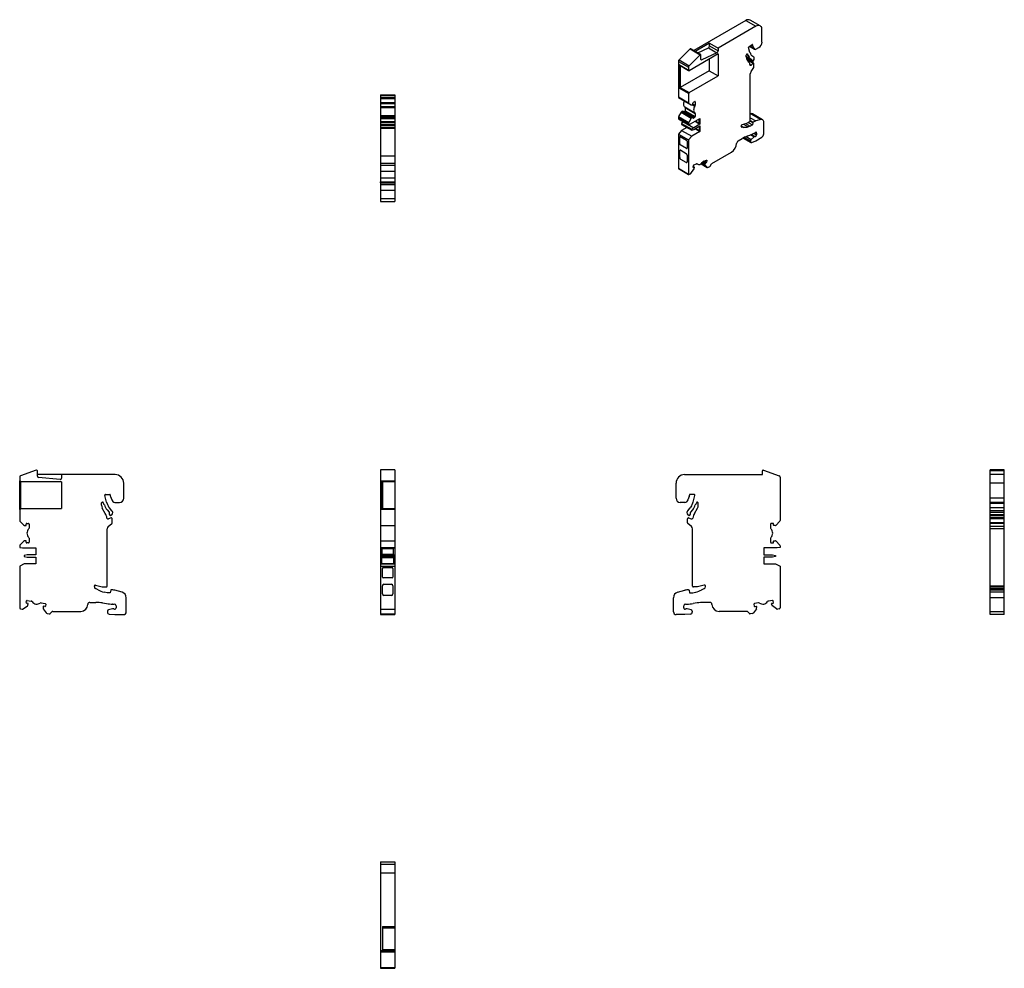
# Model space of a CAD drawing. Units: millimetres. Extents: x 31 to 377, y -10 to 323.
import ezdxf

# ---------------------------------------------------------------- set-up
doc = ezdxf.new("R2010")
doc.units = ezdxf.units.MM
doc.linetypes.add('SLD-Сплошная', pattern=[0])

msp = doc.modelspace()

# ---------------------------------------------------------------- linework, layer by layer
at = {"color": 7, "linetype": 'SLD-Сплошная'}
for p, q in [((285.93, 322.38), (267.65, 311.82)), ((285.93, 322.38), (289.46, 320.34)), ((290.96, 320.48), (287.43, 322.53)), ((289.46, 320.34), (276.17, 312.66)), ((291.58, 314.78), (291.58, 319.11)), ((266.34, 312.38), (262.47, 308.52)), ((266.34, 312.38), (269.87, 310.34)), ((270.1, 310.41), (266.56, 312.45)), ((273.16, 314.4), (268.18, 311.52)), ((269.05, 311.01), (272.78, 312.79)), ((275.79, 311.05), (270.48, 308.53)), ((272.78, 312.79), (275.79, 311.05)), ((273.16, 314.4), (276.17, 312.66)), ((273.16, 313.42), (273.16, 314.4)), ((273.16, 313.42), (276.17, 311.68)), ((276.17, 312.66), (276.17, 311.68)), ((287.29, 311.19), (286.88, 312.86)), ((287.08, 313.29), (288.16, 313.91)), ((287.15, 313.33), (289, 312.26)), ((287.17, 313.34), (288.92, 312.33)), ((287.32, 313.43), (288.67, 312.65)), ((287.45, 311.05), (287.35, 311.1)), ((287.8, 313.7), (288.29, 313.42)), ((288.02, 313.83), (288.23, 313.71)), ((288.16, 313.91), (288.23, 313.87)), ((288.23, 313.87), (288.23, 313.71)), ((288.29, 313.42), (288.67, 312.65)), ((288.67, 312.65), (288.92, 312.33)), ((289.4, 312.3), (290.52, 312.95)), ((262.24, 308), (265.78, 305.96)), ((262.24, 308), (262.24, 295.56)), ((262.47, 308.52), (266.01, 306.48)), ((276.17, 310.62), (265.99, 304.74)), ((269.87, 310.34), (266.01, 306.48)), ((270.16, 308.75), (270.16, 310.27)), ((270.16, 308.71), (270.48, 308.53)), ((273.09, 308.84), (273.09, 304.72)), ((276.17, 310.62), (276.17, 302.94)), ((286.07, 309.58), (286.07, 310.25)), ((286.07, 309.85), (287.45, 309.05)), ((286.07, 309.78), (287.99, 308.68)), ((286.07, 309.68), (288.04, 308.54)), ((286.07, 309.54), (288.02, 308.42)), ((286.14, 310.48), (286.79, 310.11)), ((286.14, 309.1), (288.08, 307.98)), ((286.17, 310.52), (286.64, 310.24)), ((286.17, 310.52), (286.74, 310.19)), ((286.2, 310.55), (286.59, 310.32)), ((287.01, 307.8), (286.26, 308.87)), ((286.28, 310.62), (286.32, 310.64)), ((288.69, 307.42), (286.31, 308.8)), ((286.37, 310.66), (286.53, 310.58)), ((286.53, 310.58), (286.59, 310.32)), ((286.55, 308.46), (288.47, 307.35)), ((286.64, 310.24), (286.74, 310.19)), ((287.45, 309.05), (287.99, 308.68)), ((288.68, 309.53), (288.03, 309.99)), ((288.57, 308.25), (288.63, 308.35)), ((262.49, 306.76), (265.78, 304.86)), ((262.49, 298.6), (262.49, 306.76)), ((262.91, 306.52), (262.49, 306.76)), ((265.99, 304.74), (262.91, 306.52)), ((262.91, 306.52), (262.91, 298.84)), ((273.09, 304.72), (262.91, 298.84)), ((265.78, 305.96), (265.78, 304.86)), ((265.78, 304.86), (265.99, 304.74)), ((273.09, 304.72), (276.17, 302.94)), ((287.39, 306.93), (287.8, 306.69)), ((287.74, 304.42), (288.68, 305.88)), ((288.47, 307.35), (287.8, 306.69)), ((288.76, 306.11), (288.76, 307.29)), ((265.99, 297.07), (276.17, 302.94)), ((287.48, 287.23), (287.48, 303.65)), ((262.91, 298.84), (262.49, 298.6)), ((265.78, 296.7), (262.49, 298.6)), ((262.91, 298.84), (265.99, 297.07)), ((157.72, 296.24), (162.72, 296.24)), ((157.72, 296.24), (157.72, 295.99)), ((157.72, 295.99), (162.72, 295.99)), ((157.72, 295.99), (157.72, 295.38)), ((157.72, 295.38), (162.72, 295.38)), ((157.72, 295.38), (157.72, 295)), ((157.72, 295), (162.72, 295)), ((157.72, 295), (157.72, 293.55)), ((162.72, 296.24), (162.72, 295.99)), ((162.72, 295.99), (162.72, 295.38)), ((162.72, 295.38), (162.72, 295)), ((162.72, 295), (162.72, 293.55)), ((262.24, 295.56), (265.78, 293.51)), ((262.34, 295.33), (265.88, 293.29)), ((262.34, 295.33), (263.23, 294.82)), ((263.23, 294.82), (266.76, 292.78)), ((265.99, 297.07), (265.78, 296.7)), ((265.78, 296.7), (265.78, 293.51)), ((267.51, 293.66), (267.97, 293.92)), ((267.97, 293.92), (268.11, 293.84)), ((268.11, 293.84), (268.11, 292.69)), ((157.72, 293.55), (162.72, 293.55)), ((157.72, 293.55), (157.72, 293.35)), ((157.72, 293.35), (162.72, 293.35)), ((157.72, 293.35), (157.72, 293.28)), ((157.72, 293.28), (162.72, 293.28)), ((157.72, 293.28), (162.72, 293.28)), ((157.72, 293.28), (157.72, 293.28)), ((157.72, 293.28), (157.72, 292.18)), ((157.72, 292.18), (162.72, 292.18)), ((157.72, 292.18), (157.72, 291.85)), ((157.72, 291.85), (162.72, 291.85)), ((157.72, 291.85), (157.72, 289.04)), ((162.72, 293.55), (162.72, 293.35)), ((162.72, 293.35), (162.72, 293.28)), ((162.72, 293.28), (162.72, 293.28)), ((162.72, 293.28), (162.72, 292.18)), ((162.72, 292.18), (162.72, 291.85)), ((162.72, 291.85), (162.72, 289.04)), ((263.76, 290.6), (263.48, 290.43)), ((263.48, 290.43), (267.01, 288.39)), ((263.76, 290.6), (267.3, 288.55)), ((267.35, 288.56), (263.81, 290.6)), ((264.43, 290.41), (264.28, 290.33)), ((264.43, 290.41), (267.97, 288.37)), ((264.46, 292.05), (267.99, 290.01)), ((264.57, 291.81), (268.11, 289.77)), ((264.57, 291.81), (264.57, 290.66)), ((264.57, 290.66), (268.11, 288.62)), ((265.88, 293.29), (266.76, 292.78)), ((267.01, 292.8), (267.3, 292.96)), ((267.1, 292.85), (268, 292.33)), ((267.37, 293.09), (267.37, 293.41)), ((267.37, 293.11), (268.11, 292.69)), ((157.72, 289.04), (162.72, 289.04)), ((157.72, 289.04), (157.72, 288.66)), ((157.72, 288.66), (162.72, 288.66)), ((157.72, 288.66), (157.72, 288.04)), ((162.72, 288.04), (157.72, 288.04)), ((157.72, 288.04), (157.72, 287.95)), ((157.72, 287.95), (162.72, 287.95)), ((157.72, 287.95), (157.72, 286.93)), ((157.72, 286.93), (162.72, 286.93)), ((157.72, 286.93), (157.72, 286.61)), ((162.72, 289.04), (162.72, 288.66)), ((162.72, 288.66), (162.72, 288.04)), ((162.72, 288.04), (162.72, 287.95)), ((162.72, 287.95), (162.72, 286.93)), ((162.72, 286.93), (162.72, 286.61)), ((262.24, 288.29), (265.78, 286.25)), ((262.24, 288.29), (262.24, 287.84)), ((262.24, 287.84), (265.78, 285.8)), ((263.23, 290.17), (262.34, 288.64)), ((262.34, 288.64), (265.88, 286.6)), ((263.23, 290.17), (266.76, 288.13)), ((264.08, 286.78), (263.37, 286.21)), ((264.08, 286.78), (267.61, 284.74)), ((264.08, 286.78), (264.08, 286.78)), ((266.76, 288.13), (265.88, 286.6)), ((266.48, 286.04), (269.81, 287.96)), ((267.3, 288.55), (267.01, 288.39)), ((267.37, 288.19), (267.37, 288.51)), ((267.37, 288.19), (267.51, 288.11)), ((267.97, 288.37), (267.51, 288.11)), ((268.11, 289.77), (268.11, 288.62)), ((268.11, 286.98), (269.81, 286)), ((268.25, 287.06), (269.49, 286.35)), ((269.49, 286.37), (268.26, 287.07)), ((269.49, 286.35), (269.49, 287.78)), ((269.81, 287.96), (269.81, 286)), ((286.28, 286.29), (287.27, 286.86)), ((287.46, 287.1), (288.35, 286.59)), ((287.64, 289.64), (287.48, 289.6)), ((287.48, 288.22), (289.38, 287.12)), ((287.48, 287.3), (288.47, 286.73)), ((287.48, 287.25), (288.42, 286.7)), ((287.64, 289.64), (291.17, 287.6)), ((291.81, 287.54), (288.27, 289.59)), ((291.17, 287.6), (289.38, 287.12)), ((157.72, 286.61), (162.72, 286.61)), ((157.72, 286.61), (157.72, 285.9)), ((157.72, 285.9), (162.72, 285.9)), ((157.72, 285.9), (157.72, 285.65)), ((157.72, 285.65), (162.72, 285.65)), ((157.72, 285.65), (157.72, 285.51)), ((157.72, 285.51), (162.72, 285.51)), ((157.72, 285.51), (157.72, 284.81)), ((157.72, 284.81), (162.72, 284.81)), ((157.72, 284.81), (157.72, 284.6)), ((157.72, 284.6), (162.72, 284.6)), ((157.72, 284.6), (157.72, 274.84)), ((162.72, 286.61), (162.72, 285.9)), ((162.72, 285.9), (162.72, 285.65)), ((162.72, 285.65), (162.72, 285.51)), ((162.72, 285.51), (162.72, 284.81)), ((162.72, 284.81), (162.72, 284.6)), ((162.72, 284.6), (162.72, 274.84)), ((263.37, 283.76), (262.24, 282.49)), ((263.37, 286.21), (266.91, 284.17)), ((263.37, 286.21), (263.37, 285.88)), ((263.37, 285.88), (266.91, 283.84)), ((265.21, 284.82), (263.37, 283.76)), ((263.37, 283.76), (266.91, 281.72)), ((265.78, 286.25), (265.78, 285.8)), ((265.78, 285.8), (266.48, 286.04)), ((267.61, 284.74), (266.91, 284.17)), ((266.91, 284.17), (266.91, 283.84)), ((266.91, 283.84), (267.61, 284.08)), ((269.81, 283.39), (266.91, 281.72)), ((269.81, 286), (267.61, 284.74)), ((267.61, 284.08), (269.81, 285.35)), ((268.11, 284.37), (269.81, 283.39)), ((268.25, 284.45), (269.49, 283.74)), ((269.49, 283.75), (268.26, 284.46)), ((269.49, 285.17), (269.49, 283.74)), ((269.81, 285.35), (269.81, 283.39)), ((284.3, 285.24), (284.3, 285.44)), ((284.3, 285.39), (285.22, 284.86)), ((284.36, 285.01), (284.56, 284.89)), ((285.22, 284.86), (284.56, 284.89)), ((284.57, 285.83), (286.28, 286.29)), ((285.1, 285.97), (286.71, 285.05)), ((285.85, 286.17), (287.45, 285.25)), ((287.45, 285.25), (286.71, 285.05)), ((286.78, 286.57), (288.26, 285.72)), ((288.26, 285.72), (287.45, 285.25)), ((288.35, 286.59), (288.26, 285.72)), ((288.47, 286.73), (288.42, 286.7)), ((292.22, 282.61), (292.22, 286.63)), ((262.24, 282.49), (265.78, 280.45)), ((262.24, 282.49), (262.24, 270.51)), ((262.71, 281.54), (262.7, 281.53)), ((262.7, 279.08), (262.7, 281.53)), ((262.71, 279.09), (262.71, 281.54)), ((262.91, 281.65), (265.1, 280.39)), ((265.32, 280.02), (265.32, 277.57)), ((266.91, 281.72), (265.78, 280.45)), ((265.78, 280.45), (265.78, 268.47)), ((283.17, 280.08), (284.66, 280.94)), ((284.95, 281.1), (287.7, 279.52)), ((285.16, 281.22), (287.55, 279.84)), ((285.4, 281.34), (287.55, 280.09)), ((286.07, 281.65), (287.82, 280.64)), ((286.32, 281.75), (287.35, 282.16)), ((287.52, 282.22), (288.78, 281.49)), ((287.55, 280.09), (287.55, 279.84)), ((288.78, 281.49), (287.82, 280.64)), ((287.85, 282.37), (289.13, 281.63)), ((288, 279.52), (289.39, 280.16)), ((288.75, 282.82), (289.68, 282.29)), ((288.85, 282.87), (289.25, 283.1)), ((289.25, 283.1), (289.68, 282.86)), ((289.39, 280.16), (291.51, 281.39)), ((289.68, 282.86), (289.68, 282.29)), ((262.71, 279.09), (262.7, 279.08)), ((262.71, 276.6), (262.7, 276.59)), ((262.7, 274.22), (262.7, 276.59)), ((262.71, 274.23), (262.71, 276.6)), ((262.92, 278.72), (262.91, 278.71)), ((265.1, 277.45), (262.91, 278.71)), ((265.11, 277.45), (262.92, 278.72)), ((263.05, 276.8), (264.96, 275.69)), ((265.11, 277.45), (265.1, 277.45)), ((157.72, 274.84), (162.72, 274.84)), ((157.72, 274.84), (157.72, 272.34)), ((162.72, 274.84), (162.72, 272.34)), ((262.71, 274.23), (262.7, 274.22)), ((263.06, 273.62), (263.05, 273.61)), ((264.96, 272.51), (263.05, 273.61)), ((264.97, 272.51), (263.06, 273.62)), ((265.32, 275.08), (265.32, 272.71)), ((271.08, 272.98), (271.99, 272.45)), ((271.13, 273), (272.12, 273.37)), ((271.41, 273.1), (272.15, 272.68)), ((272.06, 273.35), (272.23, 273.25)), ((272.09, 273.36), (272.24, 273.27)), ((272.23, 273.25), (272.15, 272.68)), ((274.01, 272.22), (280.91, 276.2)), ((157.72, 272.34), (162.72, 272.34)), ((157.72, 272.34), (157.72, 271.64)), ((157.72, 271.64), (162.72, 271.64)), ((157.72, 271.64), (157.72, 269.53)), ((157.72, 269.53), (162.72, 269.53)), ((157.72, 269.53), (157.72, 267.18)), ((162.72, 272.34), (162.72, 271.64)), ((162.72, 271.64), (162.72, 269.53)), ((162.72, 269.53), (162.72, 267.18)), ((262.24, 270.51), (265.78, 268.47)), ((262.3, 270.37), (265.84, 268.33)), ((264.97, 272.51), (264.96, 272.51)), ((266.65, 268.71), (267.67, 270.13)), ((267.42, 270.91), (267.5, 271.48)), ((267.42, 270.85), (267.53, 270.78)), ((267.85, 270.89), (267.45, 271.12)), ((267.45, 271.1), (267.81, 270.89)), ((267.81, 270.89), (267.53, 270.78)), ((267.66, 271.7), (268.65, 272.07)), ((267.82, 270.48), (267.87, 270.83)), ((268.71, 272.09), (269.04, 271.9)), ((268.79, 272.09), (268.88, 272.03)), ((270.19, 272.09), (272.4, 270.81)), ((270.19, 272.09), (272.36, 270.84)), ((270.45, 272.3), (271.64, 271.61)), ((270.6, 272.45), (271.58, 271.88)), ((270.81, 272.7), (271.63, 272.23)), ((270.9, 272.82), (271.71, 272.35)), ((271.63, 272.23), (271.58, 271.88)), ((271.64, 271.61), (272.36, 270.84)), ((271.99, 272.45), (271.71, 272.35)), ((272.58, 270.81), (273.09, 270.99)), ((273.09, 270.99), (273.26, 271.1)), ((273.36, 271.2), (273.86, 272.06)), ((157.72, 267.18), (162.72, 267.18)), ((157.72, 267.18), (157.72, 265.73)), ((162.72, 267.18), (162.72, 265.73)), ((265.95, 268.33), (266.39, 268.49)), ((157.72, 265.73), (162.72, 265.73)), ((157.72, 265.44), (157.72, 265.73)), ((157.72, 265.44), (162.72, 265.44)), ((157.72, 265.44), (157.72, 264.81)), ((157.72, 264.81), (162.72, 264.81)), ((157.72, 264.81), (157.72, 262.84)), ((157.72, 262.84), (162.72, 262.84)), ((157.72, 262.84), (157.72, 259.84)), ((162.72, 265.73), (162.72, 265.44)), ((162.72, 265.44), (162.72, 264.81)), ((162.72, 264.81), (162.72, 262.84)), ((162.72, 262.84), (162.72, 259.84)), ((157.72, 259.84), (157.72, 258.84)), ((157.72, 259.84), (162.72, 259.84)), ((162.72, 259.84), (162.72, 258.84)), ((157.72, 258.84), (162.72, 258.84)), ((36.9, 164.57), (31.43, 162.58)), ((37.3, 162.43), (37.3, 164.29)), ((45.8, 162.97), (37.3, 162.97)), ((45.8, 162.97), (45.8, 161.77)), ((64.6, 162.97), (45.8, 162.97)), ((162.72, 164.59), (157.72, 164.59)), ((157.72, 164.59), (157.72, 164.57)), ((157.72, 164.57), (157.72, 162.58)), ((157.72, 162.58), (157.72, 162.11)), ((162.72, 164.59), (162.72, 164.57)), ((162.72, 164.57), (162.72, 162.58)), ((162.72, 162.58), (162.72, 162.11)), ((264.41, 162.97), (291.71, 162.97)), ((291.71, 162.97), (291.71, 164.29)), ((292.11, 164.57), (297.58, 162.58)), ((376.61, 164.59), (371.61, 164.59)), ((371.61, 164.29), (371.61, 164.59)), ((376.61, 164.29), (371.61, 164.29)), ((371.61, 162.97), (371.61, 164.29)), ((376.61, 162.97), (371.61, 162.97)), ((371.61, 159.97), (371.61, 162.97)), ((376.61, 164.29), (376.61, 164.59)), ((376.61, 162.97), (376.61, 164.29)), ((376.61, 159.97), (376.61, 162.97)), ((31.1, 162.11), (31.1, 160.77)), ((31.1, 160.77), (31.4, 160.47)), ((31.1, 150.77), (31.1, 160.77)), ((45.8, 160.47), (31.4, 160.47)), ((31.4, 160.47), (31.4, 151.07)), ((45.26, 161.27), (37.76, 161.93)), ((45.8, 160.47), (45.8, 151.07)), ((67.6, 154.67), (67.6, 159.97)), ((157.72, 162.11), (157.72, 146.87)), ((158.07, 160.77), (162.72, 160.77)), ((158.07, 150.77), (158.07, 160.77)), ((158.37, 160.47), (158.07, 160.77)), ((158.37, 160.47), (158.37, 151.07)), ((162.72, 160.47), (158.37, 160.47)), ((162.72, 162.11), (162.72, 160.77)), ((162.72, 160.77), (162.72, 160.47)), ((162.72, 160.47), (162.72, 151.07)), ((261.41, 154.67), (261.41, 159.97)), ((297.91, 162.11), (297.91, 146.87)), ((376.61, 159.97), (371.61, 159.97)), ((371.61, 154.67), (371.61, 159.97)), ((376.61, 154.67), (376.61, 159.97)), ((61.53, 153.3), (60.94, 155.65)), ((61.24, 156.02), (62.75, 156.02)), ((62.85, 155.92), (62.85, 155.73)), ((266.16, 155.92), (266.16, 155.73)), ((267.77, 156.02), (266.26, 156.02)), ((267.48, 153.3), (268.06, 155.65)), ((59.8, 152.19), (59.8, 153.02)), ((60.1, 153.32), (60.16, 153.32)), ((60.45, 153.09), (60.54, 152.74)), ((60.62, 152.6), (60.74, 152.47)), ((61.75, 153.01), (61.61, 153.16)), ((62.94, 155.32), (63.48, 154.12)), ((63.48, 154.12), (63.83, 153.54)), ((64.51, 153.17), (66.1, 153.17)), ((264.5, 153.17), (262.91, 153.17)), ((265.53, 154.12), (265.17, 153.54)), ((266.07, 155.32), (265.53, 154.12)), ((267.25, 153.01), (267.4, 153.16)), ((268.39, 152.6), (268.26, 152.47)), ((268.56, 153.09), (268.47, 152.74)), ((268.91, 153.32), (268.85, 153.32)), ((269.21, 152.19), (269.21, 153.02)), ((376.61, 154.67), (371.61, 154.67)), ((371.61, 153.17), (371.61, 154.67)), ((376.61, 153.17), (371.61, 153.17)), ((371.61, 153.16), (371.61, 153.17)), ((376.61, 153.16), (371.61, 153.16)), ((371.61, 153.01), (371.61, 153.16)), ((376.61, 153.01), (371.61, 153.01)), ((371.61, 152.85), (371.61, 153.01)), ((376.61, 152.85), (371.61, 152.85)), ((371.61, 151.31), (371.61, 152.85)), ((376.61, 153.17), (376.61, 154.67)), ((376.61, 153.16), (376.61, 153.17)), ((376.61, 153.01), (376.61, 153.16)), ((376.61, 152.85), (376.61, 153.01)), ((376.61, 151.31), (376.61, 152.85)), ((31.4, 151.07), (31.1, 150.77)), ((31.1, 150.77), (31.1, 146.87)), ((31.4, 151.07), (45.8, 151.07)), ((61.13, 149.35), (60.07, 151.19)), ((61.75, 150.57), (62.51, 149.73)), ((63.49, 150.29), (62.57, 151.31)), ((63.34, 148.8), (63.42, 148.87)), ((158.37, 151.07), (158.07, 150.77)), ((162.72, 150.77), (158.07, 150.77)), ((158.37, 151.07), (162.72, 151.07)), ((162.72, 151.07), (162.72, 150.77)), ((162.72, 150.77), (162.72, 146.87)), ((265.51, 150.29), (266.43, 151.31)), ((265.67, 148.8), (265.59, 148.87)), ((267.25, 150.57), (266.5, 149.73)), ((267.88, 149.35), (268.94, 151.19)), ((376.61, 151.31), (371.61, 151.31)), ((371.61, 150.29), (371.61, 151.31)), ((376.61, 150.29), (371.61, 150.29)), ((371.61, 149.62), (371.61, 150.29)), ((376.61, 149.62), (371.61, 149.62)), ((371.61, 148.87), (371.61, 149.62)), ((376.61, 148.87), (371.61, 148.87)), ((371.61, 148.8), (371.61, 148.87)), ((376.61, 148.8), (371.61, 148.8)), ((371.61, 148.67), (371.61, 148.8)), ((371.61, 148.67), (376.61, 148.67)), ((371.61, 147.78), (371.61, 148.67)), ((376.61, 150.29), (376.61, 151.31)), ((376.61, 149.62), (376.61, 150.29)), ((376.61, 148.87), (376.61, 149.62)), ((376.61, 148.8), (376.61, 148.87)), ((376.61, 148.67), (376.61, 148.8)), ((376.61, 147.78), (376.61, 148.67)), ((31.25, 146.51), (32.5, 145.26)), ((32.85, 145.12), (33.25, 145.12)), ((33.35, 145.22), (33.35, 145.62)), ((33.55, 145.82), (34.2, 145.82)), ((34.4, 145.62), (34.4, 144.2)), ((62.16, 144.7), (63.49, 145.82)), ((63.2, 147.77), (62.26, 147.42)), ((63.6, 146.05), (63.6, 147.48)), ((157.72, 146.87), (157.72, 146.51)), ((157.72, 146.51), (157.72, 145.26)), ((157.72, 145.26), (157.72, 145.12)), ((157.72, 145.12), (162.72, 145.12)), ((157.72, 145.12), (157.72, 144.2)), ((162.72, 146.87), (162.72, 146.51)), ((162.72, 146.51), (162.72, 145.26)), ((162.72, 145.26), (162.72, 145.12)), ((162.72, 145.12), (162.72, 144.2)), ((265.41, 146.05), (265.41, 147.48)), ((266.85, 144.7), (265.51, 145.82)), ((265.81, 147.77), (266.75, 147.42)), ((294.61, 145.62), (294.61, 144.2)), ((295.46, 145.82), (294.81, 145.82)), ((295.66, 145.22), (295.66, 145.62)), ((296.16, 145.12), (295.76, 145.12)), ((297.76, 146.51), (296.51, 145.26)), ((376.61, 147.78), (371.61, 147.78)), ((371.61, 147.48), (371.61, 147.78)), ((376.61, 147.48), (371.61, 147.48)), ((371.61, 146.05), (371.61, 147.48)), ((376.61, 146.05), (371.61, 146.05)), ((371.61, 145.82), (371.61, 146.05)), ((376.61, 145.82), (371.61, 145.82)), ((371.61, 144.7), (371.61, 145.82)), ((376.61, 147.48), (376.61, 147.78)), ((376.61, 146.05), (376.61, 147.48)), ((376.61, 145.82), (376.61, 146.05)), ((376.61, 144.7), (376.61, 145.82)), ((61.8, 123.82), (61.8, 143.93)), ((157.72, 144.2), (157.72, 143.85)), ((157.72, 143.85), (157.72, 140.99)), ((162.72, 144.2), (162.72, 143.85)), ((162.72, 143.85), (162.72, 140.99)), ((267.21, 123.82), (267.21, 143.93)), ((376.61, 144.7), (371.61, 144.7)), ((371.61, 143.93), (371.61, 144.7)), ((376.61, 143.93), (371.61, 143.93)), ((371.61, 123.82), (371.61, 143.93)), ((376.61, 143.93), (376.61, 144.7)), ((376.61, 123.82), (376.61, 143.93)), ((32.5, 139.57), (31.25, 138.32)), ((33.25, 139.72), (32.85, 139.72)), ((33.35, 139.22), (33.35, 139.62)), ((34.2, 139.02), (33.55, 139.02)), ((34.4, 140.63), (34.4, 139.22)), ((157.72, 140.99), (157.72, 140.63)), ((157.72, 140.63), (157.72, 139.72)), ((157.72, 139.72), (162.72, 139.72)), ((157.72, 139.72), (157.72, 139.57)), ((157.72, 139.57), (157.72, 138.32)), ((157.72, 138.32), (157.72, 137.97)), ((162.72, 140.99), (162.72, 140.63)), ((162.72, 140.63), (162.72, 139.72)), ((162.72, 139.72), (162.72, 139.57)), ((162.72, 139.57), (162.72, 138.32)), ((162.72, 138.32), (162.72, 137.97)), ((294.61, 140.63), (294.61, 139.22)), ((294.81, 139.02), (295.46, 139.02)), ((295.66, 139.22), (295.66, 139.62)), ((295.76, 139.72), (296.16, 139.72)), ((296.51, 139.57), (297.76, 138.32)), ((31.1, 137.97), (31.1, 137.42)), ((31.1, 137.42), (32.1, 137.22)), ((32.1, 137.22), (36.8, 137.22)), ((33.7, 134.82), (32.7, 134.62)), ((36.8, 134.82), (33.7, 134.82)), ((36.8, 137.22), (36.8, 134.82)), ((157.72, 137.97), (157.72, 137.42)), ((157.72, 137.42), (162.72, 137.42)), ((157.72, 137.42), (157.72, 137.22)), ((157.72, 137.22), (162.72, 137.22)), ((157.72, 137.22), (157.72, 134.82)), ((157.72, 134.82), (162.72, 134.82)), ((157.72, 134.82), (157.72, 134.62)), ((158.22, 137.02), (162.27, 137.02)), ((158.22, 137.02), (158.22, 135.02)), ((158.22, 135.02), (162.27, 135.02)), ((162.27, 135.02), (162.27, 137.02)), ((162.72, 137.97), (162.72, 137.42)), ((162.72, 137.42), (162.72, 137.22)), ((162.72, 137.22), (162.72, 134.82)), ((162.72, 134.82), (162.72, 134.62)), ((296.91, 137.22), (292.21, 137.22)), ((292.21, 137.22), (292.21, 134.82)), ((292.21, 134.82), (295.31, 134.82)), ((295.31, 134.82), (296.31, 134.62)), ((297.91, 137.42), (296.91, 137.22)), ((297.91, 137.97), (297.91, 137.42)), ((32.7, 131.62), (31.1, 130.87)), ((32.7, 134.62), (32.7, 134.22)), ((32.7, 134.22), (33.7, 134.02)), ((36.8, 131.62), (32.7, 131.62)), ((33.7, 134.02), (36.8, 134.02)), ((36.8, 134.02), (36.8, 131.62)), ((157.72, 134.62), (162.72, 134.62)), ((157.72, 134.62), (157.72, 134.22)), ((157.72, 134.22), (162.72, 134.22)), ((157.72, 134.22), (157.72, 134.02)), ((157.72, 134.02), (162.72, 134.02)), ((157.72, 134.02), (157.72, 131.62)), ((157.72, 131.62), (157.72, 130.87)), ((157.72, 131.62), (162.72, 131.62)), ((158.22, 133.82), (162.27, 133.82)), ((158.22, 131.82), (158.22, 133.82)), ((158.22, 131.82), (162.27, 131.82)), ((162.27, 133.82), (162.27, 131.82)), ((162.72, 134.62), (162.72, 134.22)), ((162.72, 134.22), (162.72, 134.02)), ((162.72, 134.02), (162.72, 131.62)), ((162.72, 131.62), (162.72, 130.87)), ((295.31, 134.02), (292.21, 134.02)), ((292.21, 134.02), (292.21, 131.62)), ((292.21, 131.62), (296.31, 131.62)), ((296.31, 134.22), (295.31, 134.02)), ((296.31, 134.62), (296.31, 134.22)), ((296.31, 131.62), (297.91, 130.87)), ((31.1, 130.87), (31.1, 116.19)), ((157.72, 130.87), (157.72, 116.19)), ((157.72, 130.87), (162.72, 130.87)), ((158.37, 127.02), (158.37, 130.02)), ((158.67, 130.32), (161.77, 130.32)), ((162.07, 130.02), (162.07, 127.02)), ((162.72, 130.87), (162.72, 116.19)), ((297.91, 130.87), (297.91, 116.19)), ((161.77, 126.72), (158.67, 126.72)), ((158.87, 124.47), (161.57, 124.47)), ((57.3, 123.64), (57.3, 123.88)), ((58.6, 122.53), (57.67, 123.02)), ((57.68, 124.17), (60.1, 123.52)), ((60.1, 123.52), (61.5, 123.52)), ((61.75, 121.42), (60.7, 121.7)), ((62.9, 121.42), (61.75, 121.42)), ((63.03, 122.43), (62.9, 121.42)), ((63.19, 122.52), (63.13, 122.52)), ((67.02, 121.67), (64.49, 122.35)), ((158.37, 121.07), (158.37, 123.97)), ((162.07, 123.97), (162.07, 121.07)), ((261.99, 121.67), (264.52, 122.35)), ((265.81, 122.52), (265.88, 122.52)), ((265.98, 122.43), (266.1, 121.42)), ((266.1, 121.42), (267.26, 121.42)), ((267.26, 121.42), (268.3, 121.7)), ((268.91, 123.52), (267.51, 123.52)), ((271.33, 124.17), (268.91, 123.52)), ((270.41, 122.53), (271.33, 123.02)), ((271.71, 123.64), (271.71, 123.88)), ((376.61, 123.82), (371.61, 123.82)), ((371.61, 123.52), (371.61, 123.82)), ((376.61, 123.52), (371.61, 123.52)), ((371.61, 123.02), (371.61, 123.52)), ((376.61, 123.02), (371.61, 123.02)), ((371.61, 122.53), (371.61, 123.02)), ((376.61, 122.53), (371.61, 122.53)), ((376.61, 122.52), (371.61, 122.52)), ((371.61, 122.35), (371.61, 122.52)), ((376.61, 122.35), (371.61, 122.35)), ((371.61, 121.67), (371.61, 122.35)), ((376.61, 121.67), (371.61, 121.67)), ((371.61, 119.74), (371.61, 121.67)), ((376.61, 123.52), (376.61, 123.82)), ((376.61, 123.02), (376.61, 123.52)), ((376.61, 122.53), (376.61, 123.02)), ((376.61, 122.35), (376.61, 122.52)), ((376.61, 121.67), (376.61, 122.35)), ((376.61, 119.74), (376.61, 121.67)), ((33.43, 118.02), (33.54, 118.66)), ((33.98, 117.72), (33.59, 117.79)), ((33.77, 118.82), (35.16, 118.58)), ((33.99, 117.21), (34.06, 117.6)), ((38.68, 117.96), (40.07, 117.71)), ((40.24, 117.48), (40.12, 116.84)), ((55.7, 118.12), (57.81, 118.12)), ((60.16, 117.93), (61.62, 117.7)), ((63.74, 117.52), (64.3, 117.52)), ((68.5, 114.82), (68.5, 119.74)), ((161.57, 120.57), (158.87, 120.57)), ((260.51, 114.82), (260.51, 119.74)), ((264.71, 117.52), (265.27, 117.52)), ((268.85, 117.93), (267.39, 117.7)), ((273.31, 118.12), (271.2, 118.12)), ((288.77, 117.48), (288.88, 116.84)), ((290.33, 117.96), (288.93, 117.71)), ((295.24, 118.82), (293.84, 118.58)), ((295.01, 117.21), (294.94, 117.6)), ((295.03, 117.72), (295.42, 117.79)), ((295.58, 118.02), (295.47, 118.66)), ((376.61, 119.74), (371.61, 119.74)), ((371.61, 114.82), (371.61, 119.74)), ((376.61, 114.82), (376.61, 119.74)), ((31.35, 115.9), (31.97, 115.79)), ((32.34, 115.87), (33.79, 116.89)), ((39.38, 116.66), (39.31, 116.27)), ((39.39, 115.9), (40.41, 114.45)), ((39.89, 116.68), (39.5, 116.75)), ((40.73, 114.24), (41.44, 114.12)), ((41.44, 114.12), (41.69, 114.12)), ((41.83, 114.18), (42.54, 114.88)), ((42.75, 114.97), (52.5, 114.97)), ((61.9, 115.03), (61.9, 114.72)), ((63.64, 115.88), (62.27, 115.52)), ((62.53, 114.02), (64.5, 113.82)), ((64.9, 116.92), (64.9, 116.22)), ((157.72, 116.19), (157.72, 115.9)), ((157.72, 115.9), (157.72, 115.79)), ((157.72, 115.79), (157.72, 115.78)), ((157.72, 115.78), (162.72, 115.78)), ((157.72, 115.78), (157.72, 114.45)), ((157.72, 114.45), (157.72, 114.24)), ((157.72, 114.24), (157.72, 114.12)), ((157.72, 114.12), (162.72, 114.12)), ((157.72, 114.12), (157.72, 114.02)), ((157.72, 114.02), (157.72, 113.82)), ((162.72, 116.19), (162.72, 115.9)), ((162.72, 115.9), (162.72, 115.79)), ((162.72, 115.79), (162.72, 115.78)), ((162.72, 115.78), (162.72, 114.45)), ((162.72, 114.45), (162.72, 114.24)), ((162.72, 114.24), (162.72, 114.12)), ((162.72, 114.12), (162.72, 114.02)), ((162.72, 114.02), (162.72, 113.82)), ((264.11, 116.22), (264.11, 116.92)), ((266.48, 114.02), (264.51, 113.82)), ((266.73, 115.52), (265.37, 115.88)), ((267.11, 115.03), (267.11, 114.72)), ((286.26, 114.97), (276.51, 114.97)), ((287.18, 114.18), (286.47, 114.88)), ((287.57, 114.12), (287.32, 114.12)), ((288.28, 114.24), (287.57, 114.12)), ((289.61, 115.9), (288.6, 114.45)), ((289.12, 116.68), (289.51, 116.75)), ((289.63, 116.66), (289.7, 116.27)), ((296.67, 115.87), (295.22, 116.89)), ((297.66, 115.9), (297.04, 115.79)), ((376.61, 114.82), (371.61, 114.82)), ((371.61, 113.82), (371.61, 114.82)), ((376.61, 113.82), (376.61, 114.82)), ((64.5, 113.82), (67.5, 113.82)), ((157.72, 113.82), (162.72, 113.82)), ((264.51, 113.82), (261.51, 113.82)), ((376.61, 113.82), (371.61, 113.82)), ((157.72, 27.07), (162.72, 27.07)), ((157.72, 27.07), (157.72, 26.17)), ((157.72, 26.17), (162.72, 26.17)), ((157.72, 26.17), (157.72, 23.17)), ((162.72, 27.07), (162.72, 26.17)), ((162.72, 26.17), (162.72, 23.17)), ((157.72, 23.17), (162.72, 23.17)), ((157.72, 23.17), (157.72, -4.13)), ((162.72, 23.17), (162.72, 4.37)), ((158.47, 4.37), (162.72, 4.37)), ((158.47, 4.37), (158.47, -4.13)), ((158.47, 3.82), (162.72, 3.82)), ((162.72, 4.37), (162.72, 3.82)), ((162.72, 3.82), (162.72, -3.68)), ((157.72, -4.13), (162.72, -4.13)), ((157.72, -4.13), (157.72, -4.53)), ((157.72, -4.53), (162.72, -4.53)), ((157.72, -4.53), (157.72, -10)), ((158.47, -3.68), (162.72, -3.68)), ((162.72, -3.68), (162.72, -4.13)), ((162.72, -4.13), (162.72, -4.53)), ((162.72, -4.53), (162.72, -10)), ((157.72, -10), (162.72, -10)), ((157.72, -10), (157.72, -10.33)), ((157.72, -10.33), (162.72, -10.33)), ((162.72, -10), (162.72, -10.33))]:
    msp.add_line(p, q, dxfattribs=at)
at = {"color": 7, "linetype": 'SLD-Сплошная', "flags": 128}
for points in [[(291.58, 319.11), (291.56, 319.48), (291.48, 319.81), (291.35, 320.09), (291.18, 320.32), (290.96, 320.48), (290.71, 320.59), (290.43, 320.62), (290.12, 320.59), (289.8, 320.5), (289.46, 320.34)], [(270.16, 310.27), (270.15, 310.33), (270.14, 310.37), (270.11, 310.4), (270.07, 310.42), (270.02, 310.42), (269.98, 310.41), (269.92, 310.38), (269.87, 310.34)], [(270.48, 308.53), (270.42, 308.51), (270.36, 308.5), (270.3, 308.5), (270.25, 308.53), (270.21, 308.56), (270.18, 308.62), (270.17, 308.68), (270.16, 308.75)], [(286.32, 310.64), (286.36, 310.66), (286.39, 310.67), (286.42, 310.67), (286.45, 310.67), (286.48, 310.65), (286.5, 310.63), (286.52, 310.61), (286.53, 310.58)], [(288.02, 308.42), (287.98, 308.26), (287.99, 308.13), (288.03, 308.02), (288.12, 307.97), (288.22, 307.96), (288.34, 308.01), (288.46, 308.11), (288.57, 308.25)], [(287.8, 306.69), (287.74, 306.63), (287.68, 306.6), (287.62, 306.58), (287.57, 306.57), (287.52, 306.58), (287.48, 306.61), (287.45, 306.66), (287.43, 306.72)], [(288.76, 307.29), (288.75, 307.34), (288.73, 307.38), (288.7, 307.42), (288.67, 307.43), (288.62, 307.44), (288.57, 307.42), (288.52, 307.39), (288.47, 307.35)], [(264.35, 294.17), (264.29, 294.02), (264.15, 293.66), (264.07, 293.3), (264.04, 292.96), (264.07, 292.66), (264.15, 292.39), (264.29, 292.19), (264.47, 292.04)], [(268, 292.33), (267.82, 291.98), (267.69, 291.62), (267.61, 291.26), (267.58, 290.92), (267.61, 290.62), (267.69, 290.35), (267.82, 290.15), (268, 290)], [(292.22, 286.63), (292.2, 286.88), (292.15, 287.11), (292.05, 287.3), (291.93, 287.45), (291.77, 287.56), (291.59, 287.62), (291.39, 287.64), (291.17, 287.6)], [(287.55, 279.84), (287.56, 279.74), (287.59, 279.65), (287.63, 279.58), (287.68, 279.53), (287.75, 279.49), (287.83, 279.48), (287.91, 279.49), (288, 279.52)], [(272.12, 273.37), (272.14, 273.37), (272.17, 273.38), (272.19, 273.37), (272.2, 273.36), (272.22, 273.35), (272.23, 273.33), (272.23, 273.3), (272.24, 273.27)], [(267.53, 270.78), (267.51, 270.78), (267.48, 270.78), (267.46, 270.78), (267.44, 270.8), (267.43, 270.82), (267.42, 270.84), (267.42, 270.87), (267.42, 270.91)], [(267.87, 270.84), (267.87, 270.86), (267.87, 270.87), (267.86, 270.88), (267.85, 270.88), (267.85, 270.89), (267.84, 270.89), (267.82, 270.89), (267.81, 270.89)], [(268.88, 272.03), (269.06, 271.89), (269.28, 271.81), (269.53, 271.81), (269.8, 271.88), (270.08, 272.02), (270.36, 272.22), (270.62, 272.47), (270.87, 272.78)], [(265.78, 268.47), (265.78, 268.43), (265.79, 268.39), (265.8, 268.36), (265.83, 268.34), (265.85, 268.32), (265.88, 268.32), (265.92, 268.32), (265.95, 268.33)]]:
    msp.add_lwpolyline(points, dxfattribs=at)
at = {"color": 7, "linetype": 'SLD-Сплошная'}
for centre, radius, start, end in [((286.81, 321.12), 1.53, 66.1853, 125.1252), ((289.28, 314.89), 2.31, 302.6055, 357.3945), ((266.5, 312.26), 0.2, 72.0222, 143.6056), ((272.41, 313.45), 0.757, 299.4204, 357.6914), ((275.41, 311.71), 0.757, 299.4204, 357.6914), ((287.31, 312.91), 0.437, 121.4778, 186.6324), ((287.41, 311.21), 0.125, 191.0528, 237.6272), ((287.38, 310.93), 0.133, 4.6921, 56.5791), ((288.18, 313.87), 0.0437, 350.786, 129.2033), ((288.9, 313.7), 0.67, 178.5677, 204.7075), ((289.18, 312.57), 0.356, 223.9922, 308.82), ((263.02, 307.96), 0.782, 134.5192, 177.1069), ((286.53, 310.23), 0.461, 122.6055, 177.3945), ((287.3, 309.53), 1.23, 177.6485, 212.3492), ((286.71, 310.35), 0.125, 191.0528, 237.6272), ((286.67, 310.08), 0.125, 11.0061, 57.6204), ((288.52, 310.46), 1.76, 191.4652, 232.6706), ((284.82, 306.33), 2.64, 8.404, 33.8366), ((288.88, 311.07), 1.38, 185.2562, 231.7089), ((287.88, 308.56), 0.156, 355.119, 49.6014), ((287.66, 308.55), 0.381, 339.7993, 359.051), ((287.4, 309.14), 1.47, 327.1066, 357.8865), ((288.34, 309.13), 0.521, 355.119, 49.6014), ((266.56, 305.92), 0.782, 134.5192, 177.1069), ((288.96, 303.59), 1.48, 145.9491, 177.7864), ((288.31, 306.13), 0.444, 325.9491, 357.7864), ((262.49, 295.53), 0.252, 174.3796, 234.302), ((268.02, 293.86), 0.0873, 350.786, 129.2033), ((263.86, 289.82), 0.721, 121.9547, 151.1444), ((263.79, 290.55), 0.0503, 65.686, 125.6182), ((264.27, 290.67), 0.307, 302.6055, 357.3945), ((264.32, 291.84), 0.254, 354.474, 52.5217), ((266.03, 293.49), 0.252, 174.3796, 234.302), ((266.87, 293), 0.251, 245.686, 305.6182), ((267.21, 293.09), 0.154, 302.6055, 357.3945), ((267.67, 293.4), 0.307, 122.6055, 177.3945), ((267.39, 292.71), 0.724, 328.5207, 358.0129), ((262.96, 288.26), 0.721, 148.8563, 178.0435), ((267.39, 287.78), 0.721, 121.9547, 151.1444), ((267.32, 288.52), 0.0437, 350.786, 129.2033), ((267.45, 288.17), 0.0873, 170.786, 309.2033), ((267.8, 288.63), 0.307, 302.6055, 357.3945), ((267.86, 289.8), 0.25, 354.2357, 55.2155), ((287.02, 287.25), 0.461, 302.6055, 357.3945), ((287.89, 288.88), 0.806, 61.6384, 108.1497), ((290.41, 283.44), 3.82, 105.5683, 120.5079), ((266.5, 286.22), 0.721, 148.8563, 178.0435), ((284.74, 285.43), 0.435, 112.6642, 178.642), ((284.6, 285.19), 0.304, 170.3541, 262.925), ((285.35, 289.92), 5.05, 268.4395, 285.5188), ((288.5, 286.57), 0.156, 122.8533, 173.1016), ((262.83, 281.55), 0.131, 50.7967, 189.214), ((262.86, 281.55), 0.153, 127.6626, 185.447), ((264.86, 280), 0.461, 2.6055, 57.3945), ((283.75, 279.17), 1.08, 122.6475, 176.8355), ((290.95, 270.13), 12.51, 111.7084, 120.1688), ((282.8, 293.62), 12.34, 291.6723, 299.2858), ((288.34, 280.05), 0.784, 131.6284, 177.0654), ((289.09, 281.2), 0.432, 85.768, 136.538), ((288.95, 282.64), 0.254, 113.7348, 119.22), ((289.04, 282.26), 0.64, 278.0686, 2.0798), ((289.42, 282.9), 0.262, 350.786, 129.2033), ((290.69, 282.68), 1.54, 302.6055, 357.3945), ((263.16, 279.1), 0.461, 182.6055, 237.3945), ((262.92, 276.63), 0.218, 50.7967, 189.214), ((262.94, 276.63), 0.24, 124.0564, 187.2558), ((263.17, 279.11), 0.461, 182.6055, 237.3945), ((265.19, 277.55), 0.131, 230.7967, 9.214), ((265.2, 277.58), 0.153, 234.5563, 292.3356), ((278.85, 279.44), 3.84, 302.527, 356.9561), ((263.47, 274.26), 0.768, 182.6055, 237.3945), ((263.47, 274.26), 0.768, 182.6055, 237.3945), ((264.55, 275.05), 0.768, 2.6055, 57.3945), ((271.38, 272.44), 0.615, 113.5431, 146.4742), ((272.02, 273.28), 0.213, 351.8615, 359.835), ((262.39, 270.49), 0.147, 173.4667, 235.2211), ((265.1, 272.68), 0.218, 230.7967, 9.214), ((265.12, 272.72), 0.251, 234.3824, 294.3071), ((267.79, 271.44), 0.298, 116.2138, 172.1598), ((267.03, 270.6), 0.802, 323.7066, 350.8819), ((267.76, 270.84), 0.107, 351.8615, 359.835), ((268.74, 271.89), 0.202, 45.1866, 115.9049), ((271.9, 271.81), 0.33, 167.326, 217.0417), ((271.78, 272.21), 0.149, 116.2138, 172.1598), ((271.86, 272.72), 0.298, 296.2138, 352.1598), ((272.5, 270.99), 0.202, 226.1823, 295.8185), ((273.11, 271.34), 0.289, 301.9547, 331.1444), ((274.24, 271.85), 0.433, 121.9547, 151.1444), ((266.14, 269.05), 0.612, 293.4908, 326.1176), ((31.6, 162.11), 0.5, 110, 180), ((37, 164.29), 0.3, 0, 110), ((37.8, 162.43), 0.5, 180, 265), ((64.6, 159.97), 3, 0, 90), ((264.41, 159.97), 3, 90, 180), ((292.01, 164.29), 0.3, 70, 180), ((297.41, 162.11), 0.5, 0, 70), ((45.3, 161.77), 0.5, 265, 0), ((61.24, 155.72), 0.3, 90, 194), ((62.75, 155.92), 0.1, 0, 90), ((63.85, 155.73), 1, 180, 204), ((265.16, 155.73), 1, 336, 0), ((266.26, 155.92), 0.1, 90, 180), ((267.77, 155.72), 0.3, 346, 90), ((60.1, 153.02), 0.3, 90, 180), ((61.8, 152.19), 2, 180, 210), ((60.16, 153.02), 0.3, 14, 90), ((60.83, 152.81), 0.3, 194, 225), ((60.53, 152.26), 0.3, 13.9647, 45), ((64.8, 153.32), 4.1, 193.9647, 222), ((61.82, 153.37), 0.3, 194, 225), ((61.54, 152.8), 0.3, 9.0113, 45), ((64.8, 153.32), 3, 189.0113, 222), ((64.51, 153.97), 0.8, 212, 270), ((66.1, 154.67), 1.5, 270, 360), ((262.91, 154.67), 1.5, 180, 270), ((264.5, 153.97), 0.8, 270, 328), ((264.21, 153.32), 3, 318, 350.9887), ((267.46, 152.8), 0.3, 135, 170.9887), ((264.21, 153.32), 4.1, 318, 346.0353), ((267.19, 153.37), 0.3, 315, 346), ((268.48, 152.26), 0.3, 135, 166.0353), ((268.18, 152.81), 0.3, 315, 346), ((268.85, 153.02), 0.3, 90, 166), ((268.91, 153.02), 0.3, 0, 90), ((267.21, 152.19), 2, 330, 360), ((56.8, 146.85), 5, 10.0764, 30), ((63, 149.17), 0.5, 152.8326, 312), ((62.29, 149.53), 0.3, 0, 42), ((62.29, 149.53), 0.3, 332.8326, 0), ((62.75, 149.62), 1, 312, 0), ((62.75, 149.62), 1, 0, 42), ((266.26, 149.62), 1, 138, 180), ((266.26, 149.62), 1, 180, 228), ((266.01, 149.17), 0.5, 228, 27.1674), ((266.72, 149.53), 0.3, 138, 180), ((266.72, 149.53), 0.3, 180, 207.1674), ((272.21, 146.85), 5, 150, 169.9236), ((31.6, 146.87), 0.5, 180, 225), ((32.85, 145.62), 0.5, 225, 270), ((33.25, 145.22), 0.1, 270, 0), ((33.55, 145.62), 0.2, 90, 180), ((34.2, 145.62), 0.2, 0, 90), ((62.12, 147.8), 0.4, 190.0764, 290), ((63.3, 147.48), 0.3, 0, 110), ((63.3, 146.05), 0.3, 310, 360), ((265.71, 147.48), 0.3, 70, 180), ((265.71, 146.05), 0.3, 180, 230), ((266.89, 147.8), 0.4, 250, 349.9236), ((294.81, 145.62), 0.2, 90, 180), ((295.46, 145.62), 0.2, 0, 90), ((295.76, 145.22), 0.1, 180, 270), ((296.16, 145.62), 0.5, 270, 315), ((297.41, 146.87), 0.5, 315, 360), ((35.65, 142.42), 2, 134.427, 225.573), ((33.9, 144.2), 0.5, 314.427, 0), ((62.8, 143.93), 1, 130, 180), ((266.21, 143.93), 1, 0, 50), ((295.11, 144.2), 0.5, 180, 225.573), ((293.36, 142.42), 2, 314.427, 45.573), ((31.6, 137.97), 0.5, 135, 180), ((32.85, 139.22), 0.5, 90, 135), ((33.25, 139.62), 0.1, 0, 90), ((33.55, 139.22), 0.2, 180, 270), ((34.2, 139.22), 0.2, 270, 360), ((33.9, 140.63), 0.5, 0, 45.573), ((295.11, 140.63), 0.5, 134.427, 180), ((294.81, 139.22), 0.2, 180, 270), ((295.46, 139.22), 0.2, 270, 0), ((295.76, 139.62), 0.1, 90, 180), ((296.16, 139.22), 0.5, 45, 90), ((297.41, 137.97), 0.5, 0, 45), ((158.67, 130.02), 0.3, 90, 180), ((161.77, 130.02), 0.3, 0, 90), ((158.67, 127.02), 0.3, 180, 270), ((158.87, 123.97), 0.5, 90, 180), ((161.57, 123.97), 0.5, 360, 90), ((161.77, 127.02), 0.3, 270, 0), ((57.6, 123.88), 0.3, 75, 180), ((58, 123.64), 0.7, 180, 242), ((63.29, 131.36), 10, 242, 255), ((61.5, 123.82), 0.3, 270, 0), ((63.13, 122.42), 0.1, 90, 173), ((63.19, 117.52), 5, 75, 90), ((66.5, 119.74), 2, 0, 75), ((158.87, 121.07), 0.5, 180, 270), ((161.57, 121.07), 0.5, 270, 0), ((262.51, 119.74), 2, 105, 180), ((265.81, 117.52), 5, 90, 105), ((265.88, 122.42), 0.1, 7, 90), ((267.51, 123.82), 0.3, 180, 270), ((265.72, 131.36), 10, 285, 298), ((271.41, 123.88), 0.3, 0, 105), ((271.01, 123.64), 0.7, 298, 0), ((33.62, 117.98), 0.2, 170, 260), ((33.74, 118.62), 0.2, 80, 170), ((33.96, 117.62), 0.1, 0, 80), ((33.96, 117.62), 0.1, 350, 0), ((35.08, 118.08), 0.5, 34.427, 80), ((37.14, 119.5), 2, 214.427, 305.573), ((38.59, 117.46), 0.5, 80, 125.573), ((40.04, 117.51), 0.2, 0, 80), ((40.04, 117.51), 0.2, 350, 0), ((55.7, 117.42), 0.7, 90, 179.1047), ((57.81, 103.12), 15, 81, 90), ((63.96, 132.52), 15, 261, 269.0263), ((63.7, 117.22), 0.3, 83.1268, 89.0263), ((64.3, 116.92), 0.6, 0, 90), ((264.71, 116.92), 0.6, 90, 180), ((265.31, 117.22), 0.3, 90.9737, 96.8732), ((265.05, 132.52), 15, 270.9737, 279), ((271.2, 103.12), 15, 90, 99), ((273.31, 117.42), 0.7, 0.8953, 90), ((288.97, 117.51), 0.2, 100, 180), ((288.97, 117.51), 0.2, 180, 190), ((290.41, 117.46), 0.5, 54.427, 100), ((291.87, 119.5), 2, 234.427, 325.573), ((293.93, 118.08), 0.5, 100, 145.573), ((295.04, 117.62), 0.1, 100, 180), ((295.04, 117.62), 0.1, 180, 190), ((295.27, 118.62), 0.2, 10, 100), ((295.38, 117.98), 0.2, 280, 10), ((31.4, 116.19), 0.3, 180, 260), ((32.05, 116.28), 0.5, 260, 305), ((33.5, 117.29), 0.5, 305, 350), ((39.8, 116.18), 0.5, 170, 215), ((39.48, 116.65), 0.1, 80, 170), ((39.93, 116.87), 0.2, 260, 350), ((40.82, 114.74), 0.5, 215, 260), ((41.69, 114.32), 0.2, 270, 315), ((42.75, 114.67), 0.3, 90, 135), ((52.5, 117.47), 2.5, 270, 359.1047), ((62.4, 115.03), 0.5, 105, 180), ((62.6, 114.72), 0.7, 180, 264.1021), ((63.79, 115.3), 0.6, 56.2786, 105), ((64.4, 116.22), 0.5, 236.2786, 0), ((67.5, 114.82), 1, 270, 360), ((261.51, 114.82), 1, 180, 270), ((264.61, 116.22), 0.5, 180, 303.7214), ((265.22, 115.3), 0.6, 75, 123.7214), ((266.41, 114.72), 0.7, 275.8979, 0), ((266.61, 115.03), 0.5, 0, 75), ((276.51, 117.47), 2.5, 180.8953, 270), ((286.26, 114.67), 0.3, 45, 90), ((287.32, 114.32), 0.2, 225, 270), ((288.19, 114.74), 0.5, 280, 325), ((289.08, 116.87), 0.2, 190, 280), ((289.53, 116.65), 0.1, 10, 100), ((289.2, 116.18), 0.5, 325, 10), ((295.51, 117.29), 0.5, 190, 235), ((296.95, 116.28), 0.5, 235, 280), ((297.61, 116.19), 0.3, 280, 0)]:
    msp.add_arc(centre, radius, start, end, dxfattribs=at)

doc.saveas('drawing.dxf')
